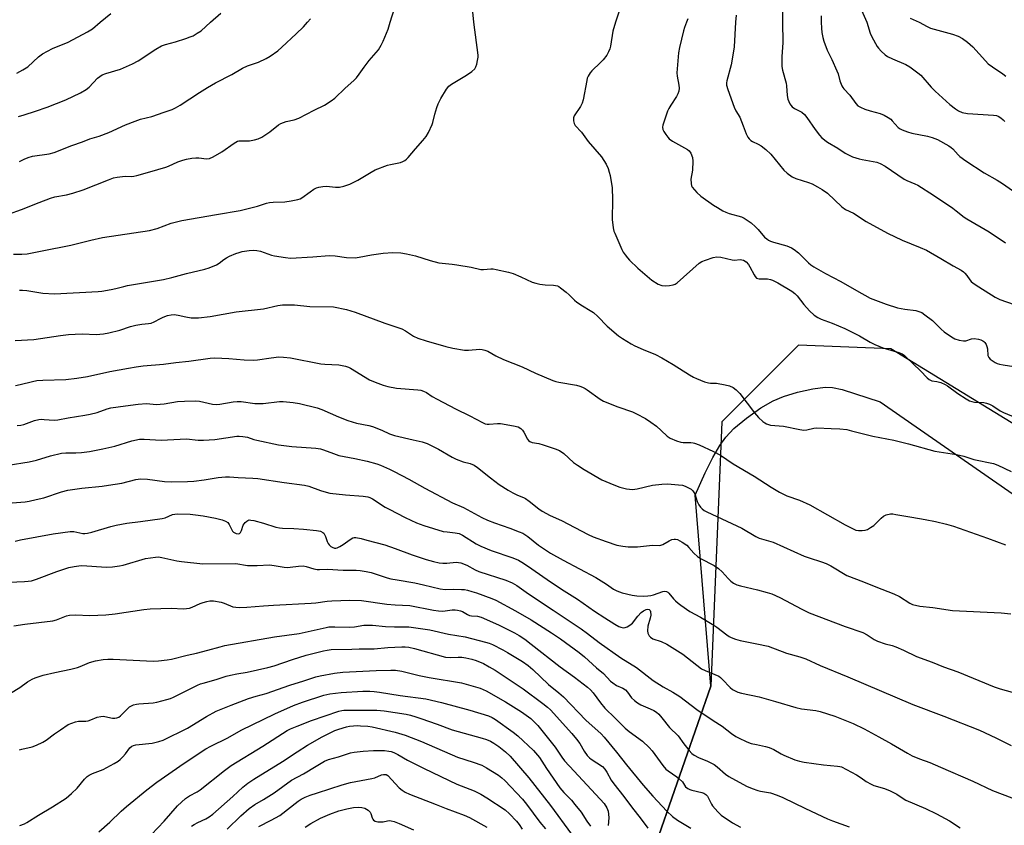
# Model space of a CAD drawing. Units: inches. Extents: x 1291768 to 1297768, y 569447 to 573447.
# Drawn here: x 1293521 to 1293889, y 572699 to 573001 of the extents above; entities that cross this region are included whole.
import ezdxf

# ---------------------------------------------------------------- set-up
doc = ezdxf.new("R2010")
doc.units = ezdxf.units.IN
doc.header["$MEASUREMENT"] = 0
for name, color, linetype in [('NTRL-Pasture Land', 2, 'Continuous'), ('NTRL-Trees', 3, 'Continuous'), ('Undefined', 1, 'Continuous')]:
    doc.layers.add(name, color=color, linetype=linetype)

msp = doc.modelspace()

# ---------------------------------------------------------------- linework, layer by layer
at = {"layer": 'NTRL-Pasture Land'}
msp.add_polyline3d([(1293754.91, 572681.64, 0), (1293779.25, 572751.54, 0), (1293773.29, 572823, 0), (1293777.11, 572831.32, 0), (1293779.98, 572837.07, 0), (1293782.55, 572841.54, 0), (1293784.82, 572844.76, 0), (1293787.83, 572847.92, 0), (1293792.49, 572851.81, 0), (1293797.93, 572855.64, 0), (1293802.58, 572858.36, 0), (1293806.36, 572859.93, 0), (1293811.64, 572861.53, 0), (1293817.32, 572862.81, 0), (1293821.95, 572863.42, 0), (1293824.73, 572863.28, 0), (1293828.39, 572862.51, 0), (1293842.51, 572857.95, 0), (1294189.76, 572616.79, 0)], dxfattribs=at)
at = {"layer": 'NTRL-Trees'}
msp.add_lwpolyline([(1293961.05, 572807.7), (1293846.51, 572877.79), (1293812.05, 572879.11), (1293783.26, 572850.44), (1293779.25, 572751.54), (1293754.91, 572681.64), (1293712.52, 572628.21), (1293695.3, 572608.93), (1293678.84, 572592.63), (1293675.04, 572588.87), (1293660.3, 572571.87), (1293649.48, 572548.74), (1293651.81, 572520.3), (1293651.54, 572429.05), (1293474.42, 572342.85), (1293432.39, 572249.05), (1293354.95, 572166.11), (1293325.1, 572134.14), (1293210.93, 572085.42)], dxfattribs=at)
at = {"layer": 'Undefined'}
for points, elevation in [([(1293659.25, 573000), (1293662.54, 573010.75)], 446), ([(1293806.2, 573007.62), (1293806.02, 573000)], 442), ([(1293550.65, 573000), (1293554.64, 573003.31)], 440), ([(1293592.04, 573000), (1293595.89, 573003.41)], 442), ([(1293690.56, 573000), (1293689.99, 573005.13)], 448), ([(1293744.9, 573004.11), (1293743.59, 573000)], 448), ([(1293835.62, 573004.47), (1293837.57, 573000)], 438), ([(1293516.38, 572928.16), (1293521.29, 572929.88), (1293527.91, 572932.59), (1293532.1, 572934.18), (1293533.75, 572934.63), (1293538.15, 572935.35), (1293540.43, 572935.99), (1293544.38, 572937.32), (1293553.77, 572941.05), (1293555.63, 572941.71), (1293557.06, 572942.02), (1293559.09, 572942.32), (1293560.24, 572942.36), (1293562.47, 572942.26), (1293563.24, 572942.34), (1293564.36, 572942.58), (1293569.33, 572943.97), (1293575.23, 572945.76), (1293576.33, 572946.17), (1293579.75, 572947.75), (1293581.59, 572948.39), (1293582.97, 572948.75), (1293585.03, 572949.1), (1293586.48, 572949.24), (1293587.59, 572949.21), (1293590.44, 572948.92), (1293591.61, 572949.06), (1293592.94, 572949.64), (1293596.27, 572951.55), (1293600.83, 572954.72), (1293602.06, 572955.43), (1293602.57, 572955.59), (1293603.34, 572955.67), (1293605.67, 572955.6), (1293606.53, 572955.65), (1293608.51, 572955.95), (1293609.88, 572956.32), (1293611.18, 572957.02), (1293614.18, 572959), (1293617.39, 572961.54), (1293618.36, 572962.16), (1293620.29, 572962.88), (1293623.25, 572963.51), (1293625.08, 572964.14), (1293630.75, 572967.07), (1293634.7, 572968.98), (1293637.14, 572970.53), (1293638.52, 572971.57), (1293642.36, 572975.36), (1293645.59, 572978.23), (1293646.58, 572979.24), (1293647.65, 572980.53), (1293649.45, 572983.13), (1293651.39, 572985.71), (1293654.83, 572989.7), (1293655.88, 572991.37), (1293656.65, 572992.94), (1293658.41, 572997.4), (1293659.25, 573000)], 446), ([(1293518.31, 572913.16), (1293521.44, 572913.22), (1293523.43, 572913.38), (1293529.06, 572914.4), (1293539.67, 572916.61), (1293547.15, 572918.46), (1293551.61, 572919.48), (1293569.13, 572922), (1293572.01, 572922.81), (1293577.32, 572924.75), (1293581.27, 572925.78), (1293594.25, 572928.07), (1293603.05, 572929.49), (1293609.58, 572931.22), (1293612.95, 572932.31), (1293614.01, 572932.58), (1293615.43, 572932.7), (1293619.85, 572932.79), (1293622.13, 572933.13), (1293624.68, 572933.63), (1293625.48, 572933.9), (1293626.19, 572934.28), (1293629.28, 572936.58), (1293630.63, 572937.47), (1293631.67, 572938.01), (1293632.5, 572938.29), (1293633.96, 572938.52), (1293635.45, 572938.61), (1293638.75, 572938.27), (1293640.21, 572938.31), (1293641.94, 572938.6), (1293644.13, 572939.34), (1293647.14, 572940.92), (1293652.05, 572943.94), (1293653.57, 572944.77), (1293658.26, 572946.49), (1293659.39, 572946.79), (1293663.11, 572947.55), (1293663.91, 572947.84), (1293664.66, 572948.27), (1293665.35, 572948.77), (1293665.97, 572949.36), (1293668.69, 572952.67), (1293671.43, 572955.69), (1293672.71, 572957.2), (1293673.59, 572958.69), (1293674.88, 572961.67), (1293675.14, 572962.51), (1293675.87, 572965.65), (1293676.64, 572968.1), (1293677.14, 572969.43), (1293678.16, 572971.49), (1293680.26, 572974.99), (1293681.23, 572976.1), (1293682.13, 572976.86), (1293687.78, 572980.24), (1293689.76, 572981.59), (1293690.85, 572982.54), (1293691.28, 572983.25), (1293691.62, 572984.32), (1293691.94, 572985.73), (1293692.1, 572986.88), (1293692.11, 572987.69), (1293690.56, 573000)], 448), ([(1293519.46, 572981), (1293521.71, 572982.17), (1293523.62, 572983.35), (1293527.61, 572987.03), (1293529.15, 572988.2), (1293532.91, 572990.16), (1293538.74, 572992.56), (1293546, 572996.42), (1293547.86, 572997.59), (1293550.65, 573000)], 440), ([(1293520.14, 572964.67), (1293522.23, 572965.4), (1293526.53, 572966.72), (1293530.89, 572968.21), (1293537.83, 572970.93), (1293543.4, 572973.59), (1293545.5, 572974.83), (1293546.56, 572975.73), (1293549.75, 572979.02), (1293550.59, 572979.69), (1293551.49, 572980.28), (1293552.79, 572980.8), (1293558.35, 572982.38), (1293562.85, 572984.46), (1293564.9, 572985.59), (1293571.5, 572989.97), (1293573.7, 572991.12), (1293575.19, 572991.65), (1293578.85, 572992.69), (1293582.76, 572993.95), (1293584.43, 572994.51), (1293585.51, 572994.97), (1293587.05, 572995.85), (1293588.54, 572996.82), (1293592.04, 573000)], 442), ([(1293520.57, 572947.92), (1293522.27, 572948.78), (1293523.78, 572949.39), (1293525.39, 572949.82), (1293531.57, 572950.79), (1293533.5, 572951.25), (1293540.09, 572953.82), (1293544.06, 572955.18), (1293546.83, 572956.37), (1293550.34, 572957.4), (1293553.98, 572958.71), (1293560.19, 572961.64), (1293563.75, 572963.02), (1293565.77, 572963.67), (1293570.09, 572964.75), (1293574.71, 572966.3), (1293577.68, 572967.4), (1293578.94, 572968.01), (1293580.6, 572968.98), (1293587.81, 572973.71), (1293590.84, 572975.54), (1293593.92, 572977.31), (1293599.94, 572980.4), (1293603.98, 572982.87), (1293605.77, 572983.71), (1293609.93, 572985.04), (1293612.84, 572986.42), (1293614.37, 572987.27), (1293617.19, 572989.3), (1293618.74, 572990.62), (1293624.1, 572995.61), (1293626.78, 572998.31), (1293628.34, 573000)], 444), ([(1293628.34, 573000), (1293629.39, 573001.28)], 444), ([(1293743.59, 573000), (1293742.56, 572996.71), (1293741.67, 572991.08), (1293741.36, 572989.99), (1293740.96, 572988.94), (1293740.28, 572987.72), (1293738.92, 572985.92), (1293737.93, 572984.9), (1293734.64, 572981.79), (1293734.01, 572981.02), (1293733.31, 572979.85), (1293732.99, 572979.08), (1293732.77, 572978.23), (1293731.42, 572971.01), (1293731.08, 572969.65), (1293730.45, 572968.41), (1293728.09, 572964.95), (1293727.81, 572964.22), (1293727.81, 572963.14), (1293728.1, 572962.07), (1293728.49, 572961.39), (1293730.77, 572958.9), (1293733.28, 572955.37), (1293738.25, 572949.58), (1293739.98, 572946.82), (1293740.73, 572945.22), (1293741.2, 572943.83), (1293741.49, 572942.7), (1293742.24, 572938.08), (1293742.39, 572933.7), (1293742.32, 572926.18), (1293742.69, 572923), (1293742.94, 572921.86), (1293743.23, 572921.02), (1293745.9, 572914.98), (1293746.46, 572913.94), (1293747.13, 572912.97), (1293748.03, 572911.81), (1293748.8, 572910.96), (1293751.89, 572908), (1293757.08, 572903.49), (1293759.55, 572901.99), (1293760.86, 572901.46), (1293762.25, 572901.39), (1293763.68, 572901.49), (1293765.08, 572901.7), (1293765.86, 572902), (1293766.57, 572902.49), (1293774.84, 572909.83), (1293775.85, 572910.43), (1293777.24, 572910.96), (1293780.08, 572911.91), (1293781.51, 572912.2), (1293782.92, 572912.03), (1293787.19, 572911.02), (1293788.04, 572910.96), (1293790.13, 572911.18), (1293791.37, 572910.9), (1293792.39, 572910.29), (1293793.26, 572909.34), (1293793.83, 572908.44), (1293795.36, 572905.51), (1293795.8, 572904.83), (1293796.31, 572904.27), (1293796.74, 572904.05), (1293797.24, 572903.95), (1293800.36, 572903.96), (1293801.5, 572903.76), (1293802.33, 572903.51), (1293804.29, 572902.49), (1293809.46, 572899.3), (1293810.63, 572898.44), (1293811.49, 572897.62), (1293814.03, 572894.35), (1293816.18, 572892.01), (1293817.92, 572890.42), (1293819.28, 572889.45), (1293820.5, 572888.84), (1293824.65, 572887.41), (1293829.39, 572885.34), (1293834.86, 572882.67), (1293838.77, 572880.28), (1293840.56, 572879.39), (1293843.58, 572878.19), (1293849.49, 572876.39), (1293850.79, 572875.84), (1293851.5, 572875.37), (1293852.33, 572874.64), (1293857.67, 572869.51), (1293860.12, 572866.91), (1293860.94, 572866.23), (1293861.88, 572865.82), (1293863.77, 572865.5), (1293865.22, 572865.13), (1293866.85, 572864.48), (1293867.82, 572863.86), (1293871.61, 572861.07), (1293874.79, 572859.02), (1293876.04, 572858.3), (1293876.82, 572858), (1293877.89, 572857.76), (1293881.33, 572857.64), (1293882.39, 572857.42), (1293883.44, 572857.08), (1293884.68, 572856.48), (1293887.44, 572854.6), (1293888.68, 572853.89), (1293893.83, 572851.78)], 448), ([(1293770.09, 573000), (1293769.39, 572998.08), (1293769.02, 572996.8), (1293767.48, 572990.57), (1293767.16, 572988.56), (1293766.46, 572981.01), (1293766.55, 572979.87), (1293767.26, 572976.47), (1293767.32, 572975.3), (1293767.2, 572974.19), (1293766.91, 572973.22), (1293766.38, 572972.16), (1293764.22, 572969), (1293763.48, 572967.77), (1293762.97, 572966.74), (1293761.22, 572961.48), (1293761.1, 572960.67), (1293761.26, 572959.89), (1293761.63, 572959.15), (1293762.4, 572957.93), (1293763.07, 572956.99), (1293763.63, 572956.36), (1293764.82, 572955.54), (1293770.47, 572952.42), (1293771.12, 572951.88), (1293771.73, 572950.96), (1293772.37, 572949.39), (1293772.52, 572948.03), (1293772.31, 572944.6), (1293771.75, 572941.29), (1293771.81, 572939.61), (1293772.01, 572938.83), (1293772.28, 572938.33), (1293773.98, 572936.33), (1293775.51, 572934.96), (1293780.22, 572931.59), (1293781.65, 572930.62), (1293783.71, 572929.41), (1293784.77, 572928.88), (1293786.12, 572928.39), (1293790.65, 572927.15), (1293791.66, 572926.66), (1293793.14, 572925.73), (1293794.31, 572924.89), (1293795.97, 572923.39), (1293796.95, 572922.39), (1293799.34, 572919.6), (1293800.16, 572918.89), (1293800.82, 572918.43), (1293801.58, 572918.06), (1293802.67, 572917.69), (1293807.65, 572916.35), (1293809.45, 572915.55), (1293810.41, 572914.92), (1293811.98, 572913.64), (1293815.75, 572909.92), (1293816.6, 572909.21), (1293817.73, 572908.43), (1293822.17, 572905.97), (1293827.9, 572903.01), (1293833.65, 572899.57), (1293838.78, 572896.76), (1293844.75, 572894.52), (1293849.07, 572893.07), (1293851.84, 572892.56), (1293855.93, 572892.1), (1293857.06, 572891.8), (1293858.13, 572891.33), (1293859.34, 572890.51), (1293862.09, 572888.33), (1293865.45, 572885.11), (1293866.53, 572884.17), (1293869.23, 572882.29), (1293870.52, 572881.55), (1293872.12, 572881.04), (1293873.77, 572880.75), (1293874.58, 572880.79), (1293876.72, 572881.48), (1293877.68, 572881.61), (1293879.38, 572881.36), (1293880.22, 572881.14), (1293880.99, 572880.82), (1293881.41, 572880.5), (1293881.76, 572880.1), (1293882.19, 572879.39), (1293882.53, 572878.63), (1293882.7, 572877.82), (1293882.89, 572875.32), (1293883.21, 572874.5), (1293883.75, 572873.92), (1293884.42, 572873.41), (1293885.62, 572872.65), (1293886.38, 572872.28), (1293887.2, 572872.03), (1293888.61, 572871.73), (1293892.57, 572871.2)], 446), ([(1293770.63, 573001.33), (1293770.09, 573000)], 446), ([(1293788.44, 573000), (1293787.88, 572990.83), (1293787.71, 572989.12), (1293786.81, 572984.04), (1293785.25, 572978.11), (1293785.11, 572977.26), (1293785.12, 572976.44), (1293785.54, 572974.78), (1293787.94, 572968.17), (1293788.57, 572966.9), (1293790.11, 572964.5), (1293791.27, 572961.24), (1293792.46, 572958.26), (1293793.08, 572956.95), (1293793.56, 572956.3), (1293794.14, 572955.8), (1293794.78, 572955.38), (1293796.89, 572954.42), (1293798.06, 572953.78), (1293799.83, 572952.39), (1293801.67, 572950.6), (1293806.47, 572944.69), (1293807.78, 572943.51), (1293809.65, 572942.11), (1293810.96, 572941.49), (1293815.8, 572940.07), (1293817.11, 572939.51), (1293819.16, 572938.44), (1293820.91, 572937.38), (1293822.82, 572935.99), (1293828.23, 572930.94), (1293829.54, 572929.91), (1293832.65, 572928.55), (1293837.36, 572925.4), (1293845.29, 572921.08), (1293850.78, 572918.38), (1293857.56, 572915.69), (1293859.87, 572914.64), (1293865.26, 572911.62), (1293869.9, 572908.82), (1293872.84, 572907.17), (1293873.75, 572906.57), (1293874.31, 572906.06), (1293874.95, 572905.25), (1293876.07, 572903.56), (1293876.65, 572902.93), (1293877.31, 572902.38), (1293879.45, 572900.91), (1293885.59, 572897.14), (1293887.4, 572896.28), (1293892.7, 572894.41)], 444), ([(1293788.72, 573002.62), (1293788.44, 573000)], 444), ([(1293806.02, 573000), (1293806.17, 572992.43), (1293805.79, 572987.1), (1293805.83, 572983.42), (1293806.07, 572982.02), (1293807.4, 572977.25), (1293807.54, 572976.22), (1293807.75, 572972.61), (1293808.06, 572971.26), (1293808.8, 572969.48), (1293809.08, 572969.02), (1293809.62, 572968.4), (1293810.52, 572967.74), (1293813.26, 572966.31), (1293814.21, 572965.52), (1293815.08, 572964.39), (1293818.21, 572959.86), (1293819.81, 572957.78), (1293820.78, 572956.71), (1293822.81, 572955.16), (1293826.67, 572952.92), (1293829.44, 572951), (1293830.41, 572950.44), (1293832.27, 572949.68), (1293834.7, 572948.84), (1293835.84, 572948.58), (1293839.94, 572947.93), (1293841.29, 572947.57), (1293842.6, 572947.12), (1293844.39, 572946.09), (1293851.51, 572941.28), (1293852.5, 572940.79), (1293855.59, 572939.55), (1293856.62, 572939.02), (1293862.56, 572935.31), (1293869.78, 572930.39), (1293871.06, 572929.47), (1293874.02, 572927.06), (1293874.94, 572926.42), (1293883.37, 572921.57), (1293889.49, 572917.49)], 442), ([(1293820.5, 573002.43), (1293820.54, 573000)], 440), ([(1293820.54, 573000), (1293820.63, 572997.73), (1293820.77, 572996.21), (1293821.08, 572994.32), (1293821.45, 572992.92), (1293822.7, 572989.57), (1293824.5, 572986.06), (1293826.41, 572981.81), (1293826.8, 572980.73), (1293827.5, 572978.08), (1293828.18, 572976.25), (1293828.56, 572975.53), (1293828.91, 572975.06), (1293831.16, 572972.66), (1293833.49, 572969.62), (1293834.25, 572968.77), (1293835.21, 572968.17), (1293836.83, 572967.52), (1293838.78, 572966.89), (1293842.62, 572965.9), (1293844.05, 572965.26), (1293845.57, 572964.36), (1293846.53, 572963.69), (1293847.11, 572963.14), (1293849.35, 572960.66), (1293850.02, 572960.12), (1293850.8, 572959.7), (1293852.75, 572958.95), (1293854.45, 572958.42), (1293860.27, 572957.35), (1293862.05, 572956.88), (1293864, 572956.06), (1293868.2, 572953.78), (1293869.16, 572953.16), (1293869.82, 572952.6), (1293871.72, 572950.39), (1293872.33, 572949.77), (1293874.57, 572948.07), (1293881.5, 572943.63), (1293886.34, 572940.93), (1293888.33, 572939.67), (1293893.31, 572936.2)], 440), ([(1293837.57, 573000), (1293838.88, 572995.88), (1293839.44, 572994.56), (1293841.4, 572990.94), (1293841.91, 572990.24), (1293842.9, 572989.21), (1293844.39, 572987.86), (1293845.31, 572987.18), (1293847.15, 572986.26), (1293852.16, 572984.21), (1293853.63, 572983.29), (1293856.71, 572981.11), (1293857.77, 572980.13), (1293861.66, 572975.72), (1293863.11, 572974.21), (1293868.69, 572969.27), (1293870.72, 572967.62), (1293871.9, 572966.79), (1293873.26, 572966.24), (1293875.3, 572965.81), (1293884.93, 572965.25), (1293886.07, 572965.09), (1293886.78, 572964.85), (1293887.73, 572964.28), (1293888.61, 572963.53), (1293889.19, 572962.89)], 438), ([(1293853.79, 573001.52), (1293857.2, 573000)], 436), ([(1293857.2, 573000), (1293860.2, 572998.36), (1293861.42, 572997.8), (1293866.94, 572996.34), (1293869.68, 572995.48), (1293871.73, 572994.74), (1293873.4, 572993.87), (1293875.27, 572992.51), (1293877.26, 572990.8), (1293881.96, 572985.53), (1293882.98, 572984.47), (1293884.56, 572983.27), (1293888.43, 572980.72), (1293889.57, 572979.87)], 436), ([(1293520.5, 572899.74), (1293521.62, 572899.76), (1293523.32, 572899.63), (1293529.23, 572898.65), (1293533.67, 572898.38), (1293549.93, 572899.24), (1293551.38, 572899.4), (1293554.88, 572899.96), (1293556.6, 572900.31), (1293559.58, 572901.15), (1293560.97, 572901.46), (1293574.35, 572903.66), (1293577.53, 572904.41), (1293583.06, 572905.94), (1293589.83, 572907.53), (1293591.5, 572908.08), (1293594.23, 572909.24), (1293595.2, 572909.82), (1293596.93, 572911.15), (1293598.01, 572911.87), (1293599.14, 572912.44), (1293601.46, 572913.4), (1293602.74, 572913.88), (1293603.84, 572914.17), (1293606.48, 572914.59), (1293607.95, 572914.7), (1293609.33, 572914.57), (1293610.7, 572914.3), (1293614.86, 572912.88), (1293615.99, 572912.57), (1293620.1, 572911.89), (1293621.86, 572911.72), (1293630.27, 572912.14), (1293636.43, 572912.65), (1293638.69, 572912.53), (1293642.85, 572911.92), (1293646.11, 572911.87), (1293647.58, 572912.04), (1293652.25, 572912.96), (1293656.65, 572913.58), (1293660.2, 572913.86), (1293663.25, 572913.72), (1293665.27, 572913.34), (1293668.71, 572912.56), (1293674.15, 572910.79), (1293677.42, 572909.92), (1293682.4, 572909.43), (1293684.12, 572909.18), (1293689.54, 572908.27), (1293693.09, 572907.44), (1293694.17, 572907.42), (1293696.92, 572907.75), (1293697.75, 572907.71), (1293698.9, 572907.5), (1293703.52, 572906.42), (1293705.22, 572905.94), (1293708.15, 572904.74), (1293712.39, 572902.78), (1293713.75, 572902.29), (1293715.18, 572902.02), (1293717.2, 572901.76), (1293720.34, 572901.64), (1293721.77, 572901.33), (1293722.29, 572901.1), (1293723.01, 572900.64), (1293725.06, 572899.01), (1293726.15, 572898.03), (1293728.15, 572895.95), (1293729.02, 572895.21), (1293731.15, 572893.8), (1293734.1, 572892.13), (1293735.28, 572891.31), (1293736.95, 572889.81), (1293740.47, 572886.19), (1293744.68, 572882.68), (1293746.11, 572881.66), (1293749.42, 572879.62), (1293750.72, 572878.95), (1293753.89, 572877.53), (1293758.47, 572875.65), (1293760.93, 572874.42), (1293765.12, 572871.94), (1293771.17, 572868.04), (1293772.71, 572867.14), (1293773.79, 572866.63), (1293776.86, 572865.47), (1293778.27, 572865.03), (1293779.02, 572864.92), (1293780.43, 572864.95), (1293781.3, 572864.88), (1293784.51, 572864.35), (1293786.22, 572863.94), (1293787.62, 572863.26), (1293788.69, 572862.42), (1293790.03, 572861.01), (1293795.55, 572853.84), (1293797.06, 572852.02), (1293798.69, 572850.54), (1293799.36, 572850.07), (1293800.06, 572849.72), (1293801.59, 572849.26), (1293806.34, 572848.79), (1293812.5, 572847.55), (1293813.96, 572847.33), (1293815.15, 572847.4), (1293817.72, 572848.08), (1293818.88, 572848.23), (1293824.24, 572847.9), (1293827.44, 572847.86), (1293830.11, 572847.52), (1293831.84, 572847.14), (1293839.85, 572845.07), (1293847.73, 572843.53), (1293853.21, 572842.26), (1293863.03, 572839.51), (1293864.69, 572839.2), (1293871.16, 572838.28), (1293873.88, 572837.58), (1293877.58, 572836.33), (1293884.95, 572834.8), (1293886.59, 572834.21), (1293891.59, 572831.82)], 450), ([(1293518.89, 572880.92), (1293525.92, 572881.32), (1293535.87, 572882.75), (1293538.8, 572883.1), (1293541.35, 572883.3), (1293544.15, 572883.39), (1293549.16, 572883.19), (1293550.55, 572883.24), (1293551.99, 572883.4), (1293554, 572883.75), (1293558.05, 572884.76), (1293562.04, 572886.12), (1293564.01, 572886.62), (1293566.32, 572887.06), (1293568.82, 572887.2), (1293569.83, 572887.36), (1293570.97, 572887.84), (1293573.22, 572889.14), (1293574.25, 572889.65), (1293575.89, 572890.22), (1293577.29, 572890.54), (1293578.45, 572890.56), (1293579.9, 572890.42), (1293582.77, 572889.71), (1293584.8, 572889.41), (1293585.96, 572889.32), (1293587.45, 572889.4), (1293591.89, 572889.89), (1293601.53, 572891.64), (1293611.76, 572892.75), (1293617.2, 572894.03), (1293618.94, 572894.28), (1293623.38, 572894.27), (1293629.15, 572893.67), (1293638.01, 572893.44), (1293642.88, 572892.55), (1293646.14, 572891.5), (1293657.25, 572887.34), (1293663.6, 572885.26), (1293664.92, 572884.56), (1293668, 572882.52), (1293669.59, 572881.76), (1293672.68, 572880.77), (1293680.08, 572878.64), (1293682.67, 572877.99), (1293687.06, 572877.33), (1293688.5, 572877.3), (1293692.8, 572877.6), (1293693.64, 572877.55), (1293694.7, 572877.3), (1293695.73, 572876.84), (1293698.73, 572875.11), (1293701.64, 572873.76), (1293708.65, 572870.97), (1293713.63, 572868.64), (1293720.09, 572865.96), (1293721.19, 572865.6), (1293722.29, 572865.35), (1293728.95, 572864.15), (1293730.19, 572863.8), (1293731.23, 572863.4), (1293732.24, 572862.93), (1293732.99, 572862.48), (1293737.77, 572858.97), (1293739.01, 572858.2), (1293744.39, 572856.07), (1293749.89, 572854.2), (1293751.45, 572853.44), (1293754.75, 572851.66), (1293756.71, 572850.37), (1293758.85, 572848.81), (1293760.61, 572847.23), (1293762.84, 572845.04), (1293763.93, 572844.3), (1293766.33, 572843.31), (1293767.98, 572842.83), (1293768.83, 572842.75), (1293771.73, 572842.73), (1293772.58, 572842.64), (1293773.15, 572842.48), (1293774.8, 572841.82), (1293780.25, 572839.37), (1293782.77, 572838), (1293787.53, 572834.67), (1293795.37, 572830.08), (1293801.73, 572825.98), (1293804.84, 572824.09), (1293807.62, 572822.78), (1293812.33, 572821.12), (1293816.26, 572819.42), (1293829.52, 572811.85), (1293831.92, 572810.59), (1293833.46, 572809.95), (1293834.45, 572809.74), (1293835.88, 572809.72), (1293836.99, 572809.89), (1293837.77, 572810.19), (1293839.01, 572810.88), (1293840.16, 572811.68), (1293843, 572814.44), (1293843.86, 572815.16), (1293844.83, 572815.63), (1293846.42, 572815.98), (1293847.28, 572815.98), (1293848.46, 572815.81), (1293854.37, 572814.72), (1293859.4, 572813.9), (1293863.21, 572813.13), (1293867.38, 572812.16), (1293869.99, 572811.38), (1293876.31, 572809.1), (1293882.76, 572806.91), (1293889.45, 572804.45)], 452), ([(1293519.01, 572864.08), (1293520.73, 572864.38), (1293525.43, 572865.56), (1293527.05, 572865.88), (1293529.2, 572866.03), (1293537.8, 572866.31), (1293541.94, 572866.76), (1293546, 572867.42), (1293554.38, 572869.25), (1293561.33, 572870.55), (1293564.17, 572871.01), (1293566.74, 572871.35), (1293574.39, 572871.97), (1293578.97, 572872.71), (1293583.93, 572873.2), (1293591.81, 572874.33), (1293593.66, 572874.37), (1293598.87, 572874.16), (1293604.62, 572873.67), (1293608.13, 572873.57), (1293609.57, 572873.65), (1293614.7, 572874.39), (1293617.57, 572874.72), (1293619.31, 572874.69), (1293621.91, 572874.46), (1293633.31, 572872.17), (1293634.73, 572872.02), (1293639.95, 572871.79), (1293641.23, 572871.58), (1293642.55, 572871.23), (1293643.58, 572870.86), (1293644.37, 572870.47), (1293651.51, 572866.22), (1293653.63, 572865.28), (1293656.59, 572864.12), (1293658.32, 572863.68), (1293661.55, 572863.08), (1293669.53, 572862.48), (1293670.68, 572862.31), (1293671.7, 572861.98), (1293672.87, 572861.38), (1293674.94, 572859.96), (1293676.77, 572858.93), (1293683.72, 572855.34), (1293689.04, 572852.74), (1293693.71, 572850.21), (1293694.78, 572849.74), (1293695.47, 572849.57), (1293696.27, 572849.53), (1293699.4, 572849.84), (1293700.54, 572849.81), (1293705.37, 572849), (1293707.17, 572848.52), (1293708.11, 572847.96), (1293708.72, 572847.35), (1293709.2, 572846.61), (1293710.63, 572843.98), (1293710.97, 572843.51), (1293711.52, 572843.03), (1293712.39, 572842.68), (1293714.8, 572842.28), (1293716.5, 572841.87), (1293721, 572840.4), (1293722.63, 572839.74), (1293724.18, 572838.64), (1293727.86, 572835.22), (1293729.3, 572834.18), (1293731.79, 572832.55), (1293738.46, 572828.78), (1293742.95, 572826.84), (1293745.15, 572826.05), (1293747.71, 572825.33), (1293749.95, 572825.16), (1293751.66, 572825.39), (1293757.33, 572826.75), (1293760.83, 572827.17), (1293763.03, 572827.2), (1293767.13, 572826.93), (1293768.57, 572826.72), (1293769.63, 572826.38), (1293771.38, 572825.55), (1293771.83, 572825.24), (1293772.41, 572824.65), (1293773.16, 572823.48), (1293774.07, 572820.65), (1293774.74, 572819.41), (1293775.4, 572818.5), (1293775.97, 572817.88), (1293776.76, 572817.27), (1293777.71, 572816.72), (1293790.83, 572810.65), (1293796.07, 572807.54), (1293797.32, 572806.88), (1293802.54, 572805.36), (1293814.12, 572800.16), (1293816, 572799.5), (1293820.65, 572798.1), (1293822.3, 572797.46), (1293824.12, 572796.53), (1293830.12, 572792.94), (1293836.32, 572790.62), (1293840.93, 572788.66), (1293847.72, 572786.13), (1293849.75, 572785.02), (1293853.64, 572782.57), (1293854.65, 572782.1), (1293857.42, 572781.45), (1293862.32, 572780.91), (1293869.59, 572779.81), (1293887.9, 572778.91), (1293891.42, 572778.54)], 454), ([(1293519.59, 572849.12), (1293521.04, 572849.26), (1293522.19, 572849.51), (1293526.14, 572850.89), (1293527.74, 572851.31), (1293528.57, 572851.39), (1293529.72, 572851.38), (1293533.49, 572851.09), (1293534.9, 572851.22), (1293538.71, 572851.93), (1293544.97, 572852.92), (1293546.9, 572853.32), (1293549.64, 572854), (1293553.3, 572855.29), (1293554.7, 572855.67), (1293560.14, 572856.47), (1293564.96, 572857.05), (1293568.01, 572857.3), (1293571.82, 572856.99), (1293573.19, 572857), (1293574.61, 572857.18), (1293579.69, 572858.07), (1293582.31, 572858.24), (1293586.45, 572858.25), (1293587.91, 572858.17), (1293592.76, 572857.12), (1293594.09, 572856.98), (1293595.54, 572857.12), (1293600.51, 572857.96), (1293601.97, 572858.11), (1293603.45, 572858.02), (1293608.6, 572857.36), (1293609.99, 572857.28), (1293611.69, 572857.37), (1293617.77, 572858.06), (1293619.21, 572858.03), (1293622.93, 572857.67), (1293625.25, 572857.26), (1293631.94, 572855.67), (1293633.67, 572855.02), (1293639.87, 572852.27), (1293643.4, 572850.9), (1293646.67, 572850.01), (1293651.18, 572849.06), (1293652.57, 572848.69), (1293656.11, 572847.33), (1293659.01, 572845.97), (1293660.89, 572845.32), (1293667.78, 572843.69), (1293671.17, 572842.96), (1293673.03, 572842.33), (1293677.26, 572840.18), (1293682.39, 572837.24), (1293683.87, 572836.47), (1293686.47, 572835.51), (1293689.18, 572834.9), (1293690.69, 572834.25), (1293691.89, 572833.4), (1293696.7, 572829.47), (1293699.96, 572827.02), (1293703.33, 572824.84), (1293705.07, 572823.83), (1293706.87, 572822.96), (1293709.1, 572822.16), (1293709.84, 572821.78), (1293711.25, 572820.78), (1293714.84, 572817.87), (1293716.03, 572817.07), (1293719.05, 572815.4), (1293723.37, 572813.52), (1293733.31, 572808.22), (1293735.15, 572807.38), (1293740, 572805.61), (1293744.07, 572804.35), (1293746.23, 572803.88), (1293748.23, 572803.65), (1293751.72, 572803.71), (1293757.34, 572804.23), (1293760.1, 572804.18), (1293761.25, 572804.54), (1293763.66, 572805.93), (1293764.67, 572806.37), (1293765.47, 572806.56), (1293765.99, 572806.59), (1293766.77, 572806.42), (1293768.53, 572805.43), (1293770.19, 572804.23), (1293770.97, 572803.42), (1293772.8, 572801.24), (1293774.18, 572800), (1293775.38, 572799.27), (1293780.39, 572796.66), (1293782.05, 572795.54), (1293783.39, 572794.35), (1293785.69, 572791.81), (1293786.75, 572790.78), (1293787.69, 572790.11), (1293788.95, 572789.47), (1293790.34, 572789.04), (1293796.65, 572787.6), (1293800.31, 572786.62), (1293801.98, 572786.07), (1293804.99, 572784.74), (1293813.28, 572780.28), (1293815.95, 572779), (1293829.43, 572773.88), (1293836.11, 572771.58), (1293837.7, 572770.79), (1293840.32, 572768.99), (1293841.62, 572768.33), (1293844.4, 572767.35), (1293847.1, 572766.68), (1293848.45, 572766.22), (1293851.36, 572764.97), (1293856.11, 572762.61), (1293862.05, 572760.46), (1293866.24, 572758.7), (1293871.66, 572756.91), (1293885.2, 572751.27), (1293887.45, 572750.57), (1293895.09, 572748.42)], 456), ([(1293516.32, 572834.17), (1293524.1, 572835.48), (1293526.91, 572836.16), (1293532.15, 572837.68), (1293536.2, 572838.7), (1293537.85, 572838.86), (1293541.6, 572838.85), (1293543.69, 572838.93), (1293546.72, 572839.36), (1293551.66, 572840.37), (1293556.14, 572841.38), (1293562.5, 572843.31), (1293565.39, 572843.92), (1293567.17, 572843.98), (1293573.58, 572843.56), (1293582.96, 572844.06), (1293587.32, 572843.59), (1293589.31, 572843.57), (1293593.61, 572843.8), (1293601.86, 572845.08), (1293602.7, 572845.1), (1293604.12, 572844.98), (1293605.79, 572844.67), (1293608.17, 572843.87), (1293609.29, 572843.57), (1293617.43, 572841.89), (1293622.48, 572841.2), (1293631.4, 572840.56), (1293633.17, 572840.31), (1293634.26, 572839.99), (1293637.97, 572838.54), (1293639.95, 572837.89), (1293645.95, 572836.78), (1293650.61, 572835.78), (1293654.2, 572834.71), (1293655.55, 572834.21), (1293659, 572832.74), (1293660.73, 572831.91), (1293666.14, 572829.02), (1293672.24, 572825.56), (1293682.54, 572820.19), (1293686.65, 572818.38), (1293693.5, 572814.65), (1293695.58, 572813.7), (1293698.25, 572812.64), (1293704.03, 572810.65), (1293707.51, 572809.32), (1293708.81, 572808.74), (1293710.69, 572807.49), (1293714.72, 572804.32), (1293719.15, 572801.32), (1293723.89, 572798.7), (1293736.19, 572792.25), (1293740.22, 572789.72), (1293742.78, 572787.85), (1293744.09, 572787.16), (1293746.03, 572786.43), (1293749.74, 572785.62), (1293751.47, 572785.36), (1293754.09, 572785.22), (1293755.58, 572785.27), (1293756.71, 572785.42), (1293757.81, 572785.72), (1293761.28, 572786.99), (1293762.03, 572787.07), (1293762.67, 572786.95), (1293763.1, 572786.72), (1293763.51, 572786.34), (1293765.19, 572784.25), (1293765.95, 572783.43), (1293766.97, 572782.53), (1293767.94, 572781.78), (1293771.38, 572779.48), (1293775.36, 572777.38), (1293780.32, 572774.41), (1293781.51, 572773.58), (1293785.21, 572770.71), (1293786.12, 572770.12), (1293786.82, 572769.76), (1293788.47, 572769.14), (1293790.15, 572768.64), (1293796.43, 572767.41), (1293800.65, 572766.46), (1293807.5, 572763.9), (1293812.56, 572762.52), (1293814.74, 572761.74), (1293820.13, 572759.27), (1293830.53, 572755.02), (1293854.8, 572744.71), (1293866.4, 572740.28), (1293879.68, 572735.04), (1293885.79, 572732.23), (1293891.6, 572729.37)], 458), ([(1293517.72, 572820.1), (1293522.67, 572820.53), (1293524.13, 572820.77), (1293526.73, 572821.35), (1293529.59, 572822.06), (1293536.23, 572824.25), (1293538.66, 572824.87), (1293543.81, 572825.6), (1293551.43, 572826.42), (1293553.78, 572826.75), (1293558.76, 572827.55), (1293564.06, 572828.83), (1293565.75, 572829.06), (1293568.36, 572829.03), (1293574.77, 572828.09), (1293577.55, 572827.97), (1293583.41, 572828.08), (1293585.73, 572828.22), (1293589.67, 572828.68), (1293594.83, 572829.67), (1293597.64, 572829.89), (1293599.08, 572829.87), (1293602.32, 572829.62), (1293607.78, 572829.41), (1293609.76, 572829.25), (1293619.59, 572827.69), (1293627.16, 572826.71), (1293628.73, 572826.31), (1293633.12, 572824.7), (1293635.3, 572824.07), (1293636.68, 572823.76), (1293642.47, 572823.17), (1293649.11, 572822.66), (1293650.81, 572822.36), (1293651.63, 572822.09), (1293652.58, 572821.62), (1293657.35, 572818.56), (1293658.86, 572817.7), (1293664.84, 572814.63), (1293669.09, 572812.67), (1293671.85, 572811.65), (1293679.11, 572809.45), (1293680.5, 572809.22), (1293683.59, 572808.96), (1293684.98, 572808.64), (1293686.24, 572808.01), (1293691.41, 572804.85), (1293693.2, 572803.88), (1293697.07, 572802.31), (1293705.14, 572799.5), (1293707.19, 572798.65), (1293708.45, 572797.98), (1293710.66, 572796.61), (1293717.96, 572791.45), (1293723.33, 572787.88), (1293729.29, 572784.04), (1293735.72, 572779.58), (1293739.48, 572777.13), (1293743.34, 572774.75), (1293744.81, 572773.89), (1293745.56, 572773.54), (1293746.35, 572773.38), (1293747.14, 572773.47), (1293747.89, 572773.77), (1293748.86, 572774.3), (1293749.94, 572775.15), (1293751.89, 572777.76), (1293753.11, 572779.09), (1293754.01, 572779.72), (1293754.96, 572780.19), (1293755.67, 572780.31), (1293756.1, 572780.23), (1293756.49, 572779.88), (1293756.66, 572779.43), (1293756.72, 572778.06), (1293756.53, 572776.93), (1293755.64, 572773.95), (1293755.53, 572772.17), (1293755.64, 572771.32), (1293755.83, 572770.82), (1293756.11, 572770.39), (1293756.64, 572769.83), (1293757.53, 572769.26), (1293760.67, 572768.2), (1293762.7, 572767.23), (1293768.78, 572763.47), (1293775.77, 572758.03), (1293777.04, 572757.4), (1293780.76, 572755.94), (1293782.14, 572755.23), (1293782.8, 572754.75), (1293783.63, 572754), (1293786.47, 572751.05), (1293787.36, 572750.32), (1293788.33, 572749.71), (1293789.33, 572749.28), (1293790.64, 572748.86), (1293797.26, 572747.5), (1293803.44, 572745.84), (1293810.98, 572743.48), (1293813.19, 572743.07), (1293818.44, 572742.39), (1293820.16, 572741.99), (1293825.55, 572740.34), (1293832.46, 572737.5), (1293836.58, 572735.52), (1293842.12, 572732.58), (1293846.78, 572729.94), (1293852.74, 572726.41), (1293854.59, 572725.47), (1293857.33, 572724.28), (1293861.15, 572722.89), (1293865.14, 572721.24), (1293877.22, 572715.92), (1293884.63, 572712.45), (1293891.89, 572709.7)], 460), ([(1293518.9, 572805.79), (1293520.84, 572806.29), (1293533.13, 572808.56), (1293539.45, 572809.43), (1293540.88, 572809.42), (1293544.17, 572808.66), (1293544.91, 572808.62), (1293545.97, 572808.73), (1293547.62, 572809.1), (1293554.69, 572811.3), (1293556.69, 572811.81), (1293560.71, 572812.57), (1293565.76, 572813.16), (1293573.84, 572814.25), (1293575.05, 572814.57), (1293577.76, 572815.74), (1293578.62, 572815.92), (1293579.77, 572816.01), (1293584.33, 572815.86), (1293586.38, 572815.67), (1293589.27, 572815.24), (1293593.82, 572814.41), (1293596.33, 572813.82), (1293597.6, 572813.3), (1293598.47, 572812.71), (1293598.94, 572812.05), (1293599.92, 572809.98), (1293600.24, 572809.51), (1293600.63, 572809.13), (1293601.56, 572808.6), (1293602.32, 572808.51), (1293602.78, 572808.62), (1293603.24, 572809.02), (1293603.59, 572809.77), (1293604.26, 572811.76), (1293604.92, 572812.72), (1293605.55, 572813.3), (1293606.01, 572813.58), (1293606.51, 572813.72), (1293607.05, 572813.7), (1293608.17, 572813.48), (1293611.88, 572812.5), (1293616.41, 572811.05), (1293617.84, 572810.72), (1293618.99, 572810.59), (1293623.12, 572810.51), (1293626.78, 572810.26), (1293631.71, 572809.73), (1293633.12, 572809.47), (1293634.01, 572809.03), (1293634.37, 572808.73), (1293634.68, 572808.32), (1293635.03, 572807.55), (1293635.7, 572805.6), (1293636.07, 572804.89), (1293636.4, 572804.45), (1293637.03, 572803.85), (1293637.5, 572803.53), (1293638.42, 572803.22), (1293638.89, 572803.2), (1293639.39, 572803.28), (1293640.41, 572803.73), (1293641.64, 572804.5), (1293644.28, 572806.47), (1293645.27, 572807.03), (1293645.8, 572807.16), (1293646.35, 572807.17), (1293648.34, 572806.84), (1293650.54, 572806.19), (1293657.27, 572804.44), (1293661.11, 572803.07), (1293667.42, 572800.65), (1293672.68, 572798.9), (1293675.42, 572798.15), (1293677.59, 572797.69), (1293678.93, 572797.53), (1293680.46, 572797.57), (1293683.94, 572797.88), (1293684.8, 572797.85), (1293685.6, 572797.68), (1293687.93, 572796.79), (1293690.98, 572795.1), (1293692.36, 572794.49), (1293702.46, 572791.15), (1293704.88, 572790.17), (1293706.63, 572789.15), (1293710.99, 572786.1), (1293720.26, 572779.99), (1293730.68, 572772.96), (1293733.04, 572771.24), (1293737.45, 572767.8), (1293745.58, 572762.11), (1293751.33, 572758.49), (1293757.63, 572753.67), (1293761.36, 572751.29), (1293764.97, 572749.26), (1293767.56, 572747.64), (1293773.92, 572742.75), (1293780.04, 572738.63), (1293783.5, 572736.51), (1293786.9, 572733.86), (1293788.57, 572732.72), (1293789.56, 572732.14), (1293792.68, 572730.72), (1293794.29, 572730.12), (1293796.25, 572729.65), (1293799.72, 572729), (1293801.06, 572728.59), (1293802.8, 572727.8), (1293805.5, 572726.21), (1293806.54, 572725.69), (1293810.69, 572724), (1293812.38, 572723.41), (1293814.1, 572723.09), (1293821.36, 572722.11), (1293826.6, 572721.63), (1293827.45, 572721.48), (1293828.04, 572721.28), (1293833.76, 572718.29), (1293835.44, 572717.25), (1293837.39, 572715.81), (1293839.15, 572714.82), (1293840.19, 572714.38), (1293844.16, 572713.2), (1293846.29, 572712.39), (1293848.83, 572711.09), (1293851.21, 572709.44), (1293852.17, 572708.91), (1293859.55, 572705.68), (1293863.59, 572703.77), (1293868.55, 572701.07), (1293872.56, 572698.47)], 462), ([(1293516.63, 572790.4), (1293522.33, 572790.64), (1293523.81, 572790.77), (1293524.96, 572790.97), (1293526.87, 572791.6), (1293534.44, 572794.4), (1293539, 572795.89), (1293540.96, 572796.33), (1293542.69, 572796.58), (1293543.86, 572796.63), (1293553.05, 572796.1), (1293555.35, 572796.22), (1293557.88, 572796.56), (1293559.27, 572796.82), (1293567.66, 572799.33), (1293571.35, 572799.83), (1293572.48, 572799.88), (1293573.83, 572799.72), (1293579.35, 572798.46), (1293581.12, 572798.12), (1293589.15, 572797.36), (1293601.52, 572797.4), (1293605.87, 572796.74), (1293607.27, 572796.65), (1293609.49, 572796.66), (1293614.04, 572796.89), (1293615.82, 572796.69), (1293619.58, 572796.03), (1293620.71, 572795.91), (1293621.83, 572796), (1293624.94, 572796.43), (1293626.67, 572796.5), (1293627.8, 572796.3), (1293630.61, 572795.43), (1293631.95, 572795.17), (1293632.76, 572795.15), (1293635.79, 572795.36), (1293641.58, 572794.89), (1293646.49, 572794.93), (1293647.96, 572794.86), (1293650.22, 572794.48), (1293652.16, 572794.05), (1293658.12, 572792.11), (1293659.51, 572791.73), (1293661.79, 572791.27), (1293668.45, 572790.24), (1293671.7, 572789.49), (1293677.92, 572787.9), (1293679.74, 572787.7), (1293682.99, 572787.79), (1293685.85, 572787.74), (1293686.99, 572787.65), (1293688.13, 572787.44), (1293689.83, 572787.01), (1293691.48, 572786.48), (1293697.23, 572784.35), (1293698.76, 572783.71), (1293706.13, 572779.75), (1293711.92, 572776.33), (1293719.58, 572771.5), (1293722.99, 572769.19), (1293729.92, 572764.1), (1293731.96, 572762.49), (1293736.43, 572758.43), (1293739.02, 572756.23), (1293741.71, 572753.45), (1293742.54, 572752.72), (1293743.93, 572751.79), (1293746.24, 572750.78), (1293747.29, 572750.11), (1293748.01, 572749.31), (1293749.57, 572747.11), (1293750.58, 572746.14), (1293751.79, 572745.3), (1293753.06, 572744.55), (1293756.56, 572743.08), (1293757.88, 572742.39), (1293758.88, 572741.75), (1293759.71, 572740.98), (1293760.87, 572739.71), (1293763.7, 572736.09), (1293767, 572732.95), (1293769.14, 572729.96), (1293771.12, 572727.43), (1293772.09, 572726.35), (1293772.96, 572725.69), (1293774.64, 572724.8), (1293777.92, 572723.45), (1293780.39, 572722.16), (1293781.52, 572721.37), (1293784.72, 572718.59), (1293785.89, 572717.7), (1293792.52, 572714.05), (1293794.61, 572713.21), (1293796.75, 572712.47), (1293797.81, 572712.23), (1293801.48, 572711.62), (1293804.03, 572710.75), (1293806.15, 572709.8), (1293814.57, 572705.69), (1293822.84, 572701.86), (1293824.76, 572701.08), (1293830.91, 572698.84)], 464), ([(1293518.36, 572774.09), (1293522.55, 572774.68), (1293532.96, 572775.94), (1293534.31, 572776.33), (1293538.08, 572777.85), (1293539.19, 572778.14), (1293541.5, 572778.24), (1293546.84, 572777.94), (1293552.85, 572778.24), (1293556.31, 572778.56), (1293567.06, 572780.27), (1293569.4, 572780.52), (1293577.4, 572780.77), (1293581.8, 572780.52), (1293582.96, 572780.53), (1293584.07, 572780.71), (1293585.15, 572781.03), (1293588.1, 572782.45), (1293589.19, 572782.87), (1293590.57, 572783.26), (1293591.69, 572783.45), (1293593.12, 572783.41), (1293596.03, 572782.91), (1293597.12, 572782.6), (1293600.35, 572781.21), (1293601.47, 572781.03), (1293602.95, 572781), (1293605.61, 572781.06), (1293611.84, 572781.64), (1293615.53, 572781.89), (1293629.63, 572782.54), (1293631.36, 572782.7), (1293635.59, 572783.31), (1293637.45, 572783.47), (1293644.15, 572783.69), (1293648.43, 572783.52), (1293657.92, 572782.25), (1293661.11, 572781.99), (1293666.57, 572781.71), (1293675.37, 572780), (1293677.34, 572779.69), (1293678.98, 572779.62), (1293682.44, 572780.04), (1293683.6, 572780.08), (1293684.43, 572780), (1293685.51, 572779.76), (1293686.29, 572779.49), (1293688.19, 572778.31), (1293688.91, 572777.98), (1293689.69, 572777.83), (1293691.89, 572777.73), (1293693.31, 572777.37), (1293699.7, 572774.43), (1293705.8, 572771.47), (1293707.5, 572770.48), (1293709.64, 572769.05), (1293711.99, 572767.27), (1293722.77, 572758.76), (1293728.16, 572754.9), (1293733.07, 572751.13), (1293734.12, 572750.19), (1293735.19, 572749.03), (1293737.94, 572745.23), (1293739.57, 572743.24), (1293743.41, 572739.53), (1293747.09, 572735.78), (1293748.6, 572734.5), (1293753.64, 572730.94), (1293756.08, 572728.62), (1293757.2, 572727.29), (1293761.27, 572721.83), (1293762.4, 572720.51), (1293763.26, 572719.8), (1293766.45, 572717.62), (1293767.35, 572716.89), (1293768.55, 572715.66), (1293769.78, 572713.83), (1293770.54, 572713.21), (1293771.31, 572712.87), (1293772.13, 572712.62), (1293775.83, 572711.77), (1293776.61, 572711.43), (1293777.31, 572710.94), (1293777.91, 572710.34), (1293778.23, 572709.87), (1293779.47, 572707.4), (1293779.89, 572706.7), (1293781.77, 572704.46), (1293783.09, 572703.29), (1293787.27, 572700.4), (1293790.3, 572698.73)], 466), ([(1293517.19, 572748.92), (1293520.61, 572751.07), (1293523.51, 572753.12), (1293525.29, 572754.13), (1293526.35, 572754.61), (1293529.42, 572755.58), (1293533.75, 572756.69), (1293539.7, 572757.87), (1293542.22, 572758.46), (1293543.26, 572758.83), (1293546.65, 572760.36), (1293548.95, 572760.98), (1293551.88, 572761.55), (1293553.55, 572761.65), (1293555.53, 572761.61), (1293570.58, 572760.91), (1293572.58, 572761), (1293575.72, 572761.32), (1293577.41, 572761.67), (1293583.21, 572763.16), (1293586.7, 572763.92), (1293591.03, 572764.97), (1293595.63, 572766.28), (1293597.35, 572766.69), (1293615.98, 572769.98), (1293625.19, 572771.22), (1293631.92, 572772.69), (1293635.24, 572773.53), (1293636.31, 572773.68), (1293638.52, 572773.72), (1293644.07, 572773.61), (1293645.89, 572773.78), (1293649.41, 572774.33), (1293650.87, 572774.38), (1293652.61, 572774.3), (1293657.41, 572773.84), (1293660.81, 572773.73), (1293666.19, 572773.69), (1293670.57, 572773.13), (1293674.02, 572772.57), (1293681.08, 572770.97), (1293687.31, 572770.01), (1293694.91, 572768.04), (1293696.27, 572767.62), (1293697.51, 572767.1), (1293701.34, 572765.13), (1293703.13, 572764.13), (1293708.73, 572760.75), (1293710.82, 572759.23), (1293712.57, 572757.75), (1293718.47, 572752.15), (1293722.32, 572749.04), (1293724.06, 572747.52), (1293732.41, 572738.74), (1293738.11, 572733.63), (1293739.35, 572732.4), (1293743.94, 572726.86), (1293747.59, 572722.11), (1293753.85, 572714.48), (1293757.46, 572710.39), (1293762.73, 572704.72), (1293764.91, 572702.78), (1293766.73, 572701.31), (1293771.66, 572698.42)], 468), ([(1293520.52, 572727.72), (1293521.34, 572727.98), (1293525.21, 572728.76), (1293526.85, 572729.41), (1293529.26, 572730.53), (1293530.48, 572731.3), (1293533.65, 572733.74), (1293535.81, 572735.22), (1293538.76, 572737.12), (1293540.09, 572737.72), (1293541.5, 572738.15), (1293542.65, 572738.4), (1293545.28, 572738.48), (1293546.27, 572738.6), (1293547.27, 572738.92), (1293549.6, 572739.9), (1293551.01, 572740.21), (1293551.87, 572740.26), (1293552.45, 572740.2), (1293555.36, 572739.56), (1293556.15, 572739.53), (1293556.93, 572739.64), (1293557.68, 572739.93), (1293558.37, 572740.4), (1293561.7, 572743.73), (1293562.41, 572744.2), (1293563.19, 572744.51), (1293564.29, 572744.81), (1293565.15, 572744.95), (1293570.51, 572745.22), (1293571.95, 572745.52), (1293575.65, 572746.51), (1293577.06, 572746.95), (1293578.09, 572747.38), (1293587.15, 572751.87), (1293588.21, 572752.34), (1293589.29, 572752.7), (1293594.16, 572753.98), (1293597.84, 572755.22), (1293599.53, 572755.68), (1293601.79, 572756.15), (1293605.71, 572756.81), (1293613.5, 572758.47), (1293615.86, 572759.17), (1293622.64, 572761.49), (1293627.75, 572763.06), (1293634.25, 572764.71), (1293635.69, 572765.01), (1293637.09, 572765.18), (1293644.84, 572765.38), (1293647.64, 572765.55), (1293653.19, 572765.51), (1293658.4, 572765.94), (1293663.62, 572766.18), (1293664.79, 572766.18), (1293666.25, 572766.06), (1293668.31, 572765.63), (1293679.91, 572762.4), (1293681.78, 572762.21), (1293684.69, 572762.38), (1293686.08, 572762.36), (1293687.51, 572762.15), (1293689.78, 572761.64), (1293691.42, 572761.08), (1293694.09, 572759.96), (1293696.3, 572758.78), (1293698.49, 572757.45), (1293709.03, 572750.46), (1293716.37, 572745.04), (1293718.12, 572743.6), (1293719.18, 572742.6), (1293727.19, 572733.76), (1293728.92, 572731.74), (1293730.16, 572730.09), (1293731.76, 572727.19), (1293732.93, 572725.54), (1293733.77, 572724.72), (1293734.45, 572724.18), (1293738.61, 572721.41), (1293739.57, 572720.46), (1293740.32, 572719.37), (1293741.93, 572716.37), (1293742.86, 572714.94), (1293746.66, 572710.22), (1293749.89, 572705.9), (1293752.82, 572702.29), (1293755.57, 572698.33)], 470), ([(1293520.64, 572699.35), (1293522.39, 572700.03), (1293523.27, 572700.49), (1293527.64, 572703.3), (1293532.81, 572706.37), (1293537.93, 572709.65), (1293539.94, 572711.34), (1293542.11, 572713.31), (1293544.89, 572716.67), (1293545.88, 572717.68), (1293546.54, 572718.21), (1293547.84, 572718.87), (1293551.78, 572720.39), (1293555.96, 572722.58), (1293557.48, 572723.47), (1293558.17, 572724.03), (1293559.21, 572725.09), (1293560.19, 572726.22), (1293561.75, 572728.39), (1293562.55, 572729.02), (1293563.23, 572729.33), (1293564.08, 572729.52), (1293570.22, 572730.22), (1293572.66, 572730.81), (1293574.27, 572731.33), (1293583.35, 572735.78), (1293590.45, 572740.22), (1293594.08, 572742.18), (1293599.74, 572744.47), (1293606.19, 572746.85), (1293609.09, 572747.78), (1293612.77, 572748.74), (1293621.64, 572751.9), (1293626.9, 572753.52), (1293631.41, 572755.03), (1293633.06, 572755.42), (1293638.39, 572756.36), (1293641.49, 572756.73), (1293653.98, 572757.36), (1293659.48, 572757.55), (1293661.24, 572757.46), (1293663.57, 572757.14), (1293670.05, 572755.54), (1293673.85, 572754.76), (1293685.96, 572752.76), (1293692.85, 572750.76), (1293695.2, 572749.8), (1293702.37, 572745.69), (1293708.31, 572741.9), (1293711.86, 572739.39), (1293712.88, 572738.47), (1293714.48, 572736.84), (1293720.94, 572728.73), (1293723.49, 572724.9), (1293724.47, 572723.61), (1293728.04, 572719.66), (1293739.32, 572707.61), (1293740.34, 572706.02), (1293740.79, 572704.75), (1293740.95, 572703.63), (1293741.03, 572702.2), (1293740.77, 572699.43)], 472), ([(1293550.17, 572696.95), (1293554.33, 572700.6), (1293558.61, 572704.78), (1293560.58, 572706.48), (1293568.19, 572712.73), (1293571.93, 572715.56), (1293582.11, 572722.74), (1293590.25, 572728.06), (1293592.06, 572729.12), (1293598.52, 572732.23), (1293603.44, 572735), (1293616.02, 572741.17), (1293623.02, 572744.23), (1293626.39, 572745.5), (1293634.42, 572748.2), (1293636.62, 572748.71), (1293640.82, 572749.18), (1293649.05, 572749.59), (1293651.63, 572749.63), (1293653.29, 572749.55), (1293655.26, 572749.31), (1293662.92, 572748.07), (1293672.5, 572746.72), (1293678.48, 572745.38), (1293689.02, 572742.56), (1293696.05, 572740.42), (1293697.4, 572739.83), (1293698.65, 572739.07), (1293705.29, 572734.35), (1293707.04, 572732.99), (1293712.84, 572727.42), (1293715.15, 572724.77), (1293717.71, 572720.73), (1293722.72, 572713.45), (1293724.18, 572711.73), (1293727.03, 572708.8), (1293728.32, 572707.25), (1293730.64, 572704.3), (1293732.81, 572701), (1293734.12, 572699.18)], 474), ([(1293569.86, 572695.96), (1293574.62, 572701.03), (1293579.69, 572706.7), (1293582.61, 572709.53), (1293584.07, 572710.53), (1293587.01, 572711.97), (1293588.15, 572712.69), (1293597.24, 572719.96), (1293599.73, 572721.81), (1293611.58, 572729.01), (1293620.67, 572734.89), (1293621.96, 572735.53), (1293624.37, 572736.55), (1293629.83, 572738.62), (1293640, 572742.14), (1293641.09, 572742.44), (1293641.89, 572742.55), (1293652.03, 572742.59), (1293654.22, 572742.52), (1293657.01, 572742.24), (1293661.12, 572741.67), (1293665.15, 572740.99), (1293666.85, 572740.61), (1293668.8, 572740.07), (1293670.73, 572739.43), (1293676.78, 572737.27), (1293682.41, 572735.12), (1293693.6, 572732.08), (1293695.26, 572731.55), (1293696.77, 572730.88), (1293697.98, 572730.16), (1293699.85, 572728.88), (1293702.35, 572726.98), (1293704.11, 572725.26), (1293711.06, 572717.21), (1293719.15, 572706.82), (1293727.1, 572696.09)], 476), ([(1293584.92, 572699.12), (1293585.84, 572699.74), (1293587.28, 572700.48), (1293590.28, 572701.83), (1293591.46, 572702.58), (1293592.83, 572703.57), (1293600.33, 572710.25), (1293604.03, 572713.67), (1293606.01, 572715.25), (1293608.19, 572716.69), (1293618.92, 572723.32), (1293624.43, 572727), (1293628.32, 572729.48), (1293633.8, 572732.58), (1293636.71, 572734.11), (1293638.46, 572734.91), (1293640.06, 572735.48), (1293642.88, 572736.27), (1293644.02, 572736.5), (1293645.47, 572736.66), (1293646.92, 572736.74), (1293648.11, 572736.71), (1293650.8, 572736.53), (1293652.47, 572736.3), (1293661.14, 572734.3), (1293664.88, 572733.19), (1293670.95, 572730.86), (1293684.36, 572724.97), (1293690.31, 572723.08), (1293693.56, 572721.9), (1293695.27, 572721), (1293699.7, 572718.22), (1293701, 572717.27), (1293702.11, 572716.23), (1293708.71, 572709.26), (1293710.29, 572707.33), (1293715.27, 572700.65), (1293717.3, 572698.1)], 478), ([(1293598.17, 572698.06), (1293603.28, 572702.95), (1293606.5, 572705.74), (1293608.53, 572707.25), (1293611.79, 572709.12), (1293615.77, 572711.63), (1293622.32, 572716.34), (1293626.77, 572718.65), (1293631.55, 572721.61), (1293634.64, 572723.41), (1293636.11, 572724.03), (1293639.93, 572725.07), (1293644.42, 572726.63), (1293645.8, 572726.86), (1293649.17, 572727.21), (1293652.98, 572727.49), (1293657.04, 572727.47), (1293658.76, 572727.25), (1293659.61, 572727.03), (1293660.61, 572726.64), (1293662.05, 572725.91), (1293665.65, 572723.87), (1293672, 572720.65), (1293684.19, 572714.9), (1293690.66, 572712.39), (1293693.2, 572711.07), (1293695.42, 572709.75), (1293702.28, 572705.18), (1293703.9, 572703.78), (1293706.47, 572701.02), (1293707.47, 572699.74), (1293708.62, 572698.03)], 480), ([(1293610.08, 572698.96), (1293614.66, 572701.32), (1293617.88, 572703.13), (1293624.74, 572708.44), (1293625.89, 572709.19), (1293627.45, 572709.98), (1293629.27, 572710.71), (1293632.03, 572711.66), (1293641.3, 572714.64), (1293644.42, 572715.45), (1293652.35, 572716.91), (1293653.44, 572717.25), (1293655.99, 572718.3), (1293656.69, 572718.5), (1293657.19, 572718.51), (1293657.68, 572718.42), (1293658.37, 572718.07), (1293662.64, 572713.53), (1293663.71, 572712.62), (1293664.87, 572711.88), (1293666.47, 572711.15), (1293676.45, 572707.28), (1293680.14, 572705.73), (1293686.93, 572703.25), (1293688.96, 572702.34), (1293695.34, 572698.73)], 482), ([(1293627.39, 572698.75), (1293629.47, 572700.17), (1293633.14, 572702.16), (1293636.65, 572703.64), (1293640, 572704.8), (1293643.04, 572705.58), (1293645.52, 572706.09), (1293647.19, 572706.27), (1293648.64, 572706.16), (1293649.75, 572705.84), (1293650.93, 572705.1), (1293651.7, 572704.33), (1293651.97, 572703.86), (1293652.46, 572702.27), (1293652.69, 572701.78), (1293653, 572701.37), (1293653.58, 572700.98), (1293654.58, 572700.75), (1293655.73, 572700.71), (1293656.59, 572700.78), (1293658.28, 572701.15), (1293658.82, 572701.19), (1293659.64, 572701.09), (1293660.73, 572700.81), (1293662.64, 572700.16), (1293667.9, 572697.78)], 484)]:
    msp.add_lwpolyline(points, dxfattribs=dict(at, elevation=elevation))

doc.saveas('drawing.dxf')
